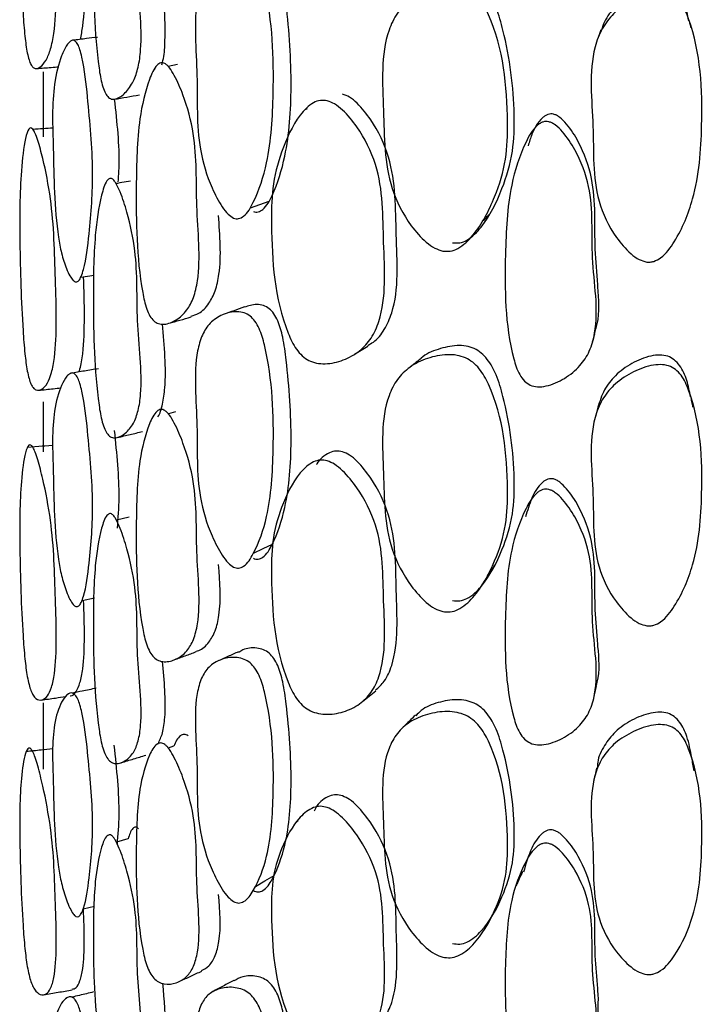
# Model space of a CAD drawing. Units: millimetres. Extents: x 18 to 1436, y 72 to 1488.
# Drawn here: x 253 to 258, y 674 to 680 of the extents above; entities that cross this region are included whole.
import ezdxf

# ---------------------------------------------------------------- set-up
doc = ezdxf.new("R2010")
doc.units = ezdxf.units.MM

msp = doc.modelspace()

# ---------------------------------------------------------------- linework, layer by layer
at = {"color": 7, "linetype": 'Continuous', "lineweight": 25}
for p, q in [((254.1377, 679.7472), (254.0763, 679.7347)), ((254.0763, 679.7347), (254.0763, 679.7347)), ((253.2505, 679.6999), (253.2505, 679.27)), ((253.9884, 679.7167), (253.9823, 679.7155)), ((254.9939, 679.4557), (254.9787, 679.4495)), ((253.1542, 679.3166), (253.1524, 679.3165)), ((253.8263, 678.978), (253.7564, 678.9658)), ((253.4984, 678.3433), (253.5869, 678.3578)), ((253.2505, 677.5198), (253.2505, 677.1919)), ((254.1241, 677.4543), (254.0772, 677.4411)), ((253.2212, 677.2253), (253.1449, 677.2187)), ((254.9463, 677.048), (254.9447, 677.0471)), ((253.8179, 676.76), (253.7335, 676.7405)), ((253.5068, 676.2098), (253.588, 676.2271)), ((253.4182, 675.5929), (253.4149, 675.5922)), ((253.2505, 675.5346), (253.2505, 675.0966)), ((254.1116, 675.2484), (254.0758, 675.2357)), ((253.956, 675.1932), (253.9545, 675.1926)), ((254.9347, 674.756), (254.9218, 674.7471)), ((253.8101, 674.6362), (253.7337, 674.6143)), ((253.6394, 674.5874), (253.6381, 674.587)), ((253.5145, 674.173), (253.5893, 674.1923)), ((253.4016, 673.5816), (253.3975, 673.5807))]:
    msp.add_line(p, q, dxfattribs=at)
at = {"color": 7, "linetype": 'Continuous', "lineweight": 25, "flags": 128}
for points in [[(253.7564, 678.9658), (253.7408, 678.9631), (253.7319, 678.9616)], [(254.6185, 678.8019), (254.6811, 678.8242), (254.7438, 678.8465)], [(253.3129, 677.2334), (253.2613, 677.2288), (253.2428, 677.2272), (253.2212, 677.2253)], [(254.6401, 676.523), (254.7022, 676.5526), (254.7643, 676.5822)], [(254.6526, 674.3217), (254.7143, 674.3583), (254.776, 674.3949)]]:
    msp.add_lwpolyline(points, dxfattribs=at)
at = {"color": 7, "linetype": 'Continuous', "lineweight": 25}
for points, knots in [([(253.1818, 681.4847), (253.1869, 681.4784), (253.1978, 681.4647), (253.2205, 681.4073), (253.2581, 681.2794), (253.3199, 680.9728), (253.3295, 680.5119), (253.3449, 680.0937), (253.3072, 679.8702), (253.2775, 679.7859), (253.2408, 679.7341), (253.2086, 679.7168), (253.1848, 679.7256), (253.1692, 679.7446), (253.1559, 679.7777), (253.1412, 679.8382), (253.1272, 679.9428), (253.106, 680.228), (253.0963, 680.5634), (253.0943, 680.9306), (253.1053, 681.1803), (253.1242, 681.3723), (253.1497, 681.47), (253.1679, 681.492), (253.1773, 681.4871), (253.1818, 681.4847)], [0, 0, 0, 0, 0.013569, 0.029396, 0.062737, 0.125864, 0.247334, 0.372846, 0.403805, 0.43371, 0.467385, 0.500714, 0.516492, 0.53046, 0.543617, 0.55731, 0.584594, 0.619202, 0.752202, 0.809701, 0.871203, 0.941214, 0.974048, 0.987475, 1, 1, 1, 1]), ([(253.7103, 681.2749), (253.714, 681.2718), (253.722, 681.265), (253.739, 681.2398), (253.7691, 681.1761), (253.8172, 681.0332), (253.8782, 680.7402), (253.8588, 680.3359), (253.9111, 679.9598), (253.8808, 679.7294), (253.8464, 679.6301), (253.7942, 679.5583), (253.7431, 679.5199), (253.7058, 679.5167), (253.6877, 679.5248), (253.6722, 679.5381), (253.6546, 679.567), (253.6329, 679.6311), (253.5869, 679.9228), (253.5801, 680.3463), (253.5827, 680.8327), (253.6218, 681.1068), (253.6567, 681.2387), (253.6802, 681.271), (253.69, 681.2783), (253.7002, 681.2802), (253.7069, 681.2766), (253.7103, 681.2749)], [0, 0, 0, 0, 0.005287, 0.0115, 0.027448, 0.063029, 0.127365, 0.246167, 0.371835, 0.403388, 0.432786, 0.466573, 0.499501, 0.513256, 0.519162, 0.524701, 0.535564, 0.548303, 0.576382, 0.752678, 0.868863, 0.946034, 0.979654, 0.985517, 0.990653, 0.995354, 1, 1, 1, 1]), ([(253.4967, 679.9136), (253.5019, 679.942), (253.5332, 680.1155), (253.528, 680.3569), (253.5166, 680.5482), (253.5162, 680.5555)], [0, 0, 0, 0, 0.158466, 0.967917, 1, 1, 1, 1]), ([(254.6388, 678.778), (254.644, 678.7763), (254.6545, 678.7728), (254.6767, 678.7745), (254.7212, 678.8011), (254.7878, 678.9245), (254.8692, 679.189), (254.8991, 679.6232), (254.872, 680.0165), (254.8385, 680.2889), (254.8096, 680.3948), (254.7756, 680.4572), (254.7428, 680.492), (254.7031, 680.5098), (254.6613, 680.5139), (254.6363, 680.5033), (254.6243, 680.4982)], [0, 0, 0, 0, 0.009719, 0.01965, 0.042145, 0.106711, 0.252709, 0.482702, 0.748369, 0.822584, 0.876418, 0.901848, 0.924283, 0.947721, 0.974967, 1, 1, 1, 1]), ([(254.5081, 678.7339), (254.4957, 678.7416), (254.4673, 678.7593), (254.417, 678.8278), (254.3444, 678.9661), (254.2556, 679.265), (254.2802, 679.6792), (254.2367, 680.0692), (254.2967, 680.2979), (254.3525, 680.3905), (254.432, 680.4519), (254.5114, 680.4798), (254.5755, 680.4766), (254.6172, 680.458), (254.6515, 680.423), (254.6875, 680.3599), (254.7658, 680.0693), (254.7792, 679.6319), (254.7507, 679.1447), (254.6643, 678.8791), (254.5942, 678.7559), (254.5478, 678.73), (254.5246, 678.7286), (254.5136, 678.7322), (254.5081, 678.7339)], [0, 0, 0, 0, 0.012177, 0.027943, 0.062692, 0.126505, 0.24617, 0.372629, 0.403809, 0.433139, 0.466818, 0.499774, 0.514251, 0.526685, 0.538452, 0.551628, 0.579224, 0.752299, 0.869572, 0.944354, 0.977742, 0.989566, 0.994833, 1, 1, 1, 1]), ([(254.0327, 679.7448), (254.0345, 679.7499), (254.0474, 679.7875), (254.0645, 679.9854), (254.0484, 680.1839), (254.0357, 680.3406)], [0, 0, 0, 0, 0.032344, 0.235685, 1, 1, 1, 1]), ([(255.8896, 678.5164), (255.8717, 678.5219), (255.8323, 678.534), (255.7588, 678.5897), (255.6495, 678.7133), (255.5017, 679.0057), (255.5051, 679.4493), (255.4747, 679.8576), (255.5839, 680.0898), (255.6719, 680.1816), (255.7858, 680.2435), (255.8949, 680.2712), (255.9813, 680.2696), (256.0392, 680.2544), (256.0895, 680.2241), (256.1459, 680.1673), (256.2892, 679.8932), (256.3215, 679.5206), (256.3146, 679.1142), (256.2339, 678.8593), (256.129, 678.6546), (256.0147, 678.5416), (255.9407, 678.5124), (255.9061, 678.5151), (255.8896, 678.5164)], [0, 0, 0, 0, 0.013135, 0.028875, 0.062518, 0.125717, 0.246602, 0.372396, 0.40338, 0.433327, 0.467086, 0.500059, 0.515354, 0.528875, 0.541709, 0.555437, 0.583027, 0.751068, 0.808285, 0.87063, 0.942361, 0.97527, 0.988175, 1, 1, 1, 1]), ([(255.9545, 678.5713), (255.9703, 678.5701), (256.0034, 678.5676), (256.0742, 678.5972), (256.1831, 678.7104), (256.2829, 678.9135), (256.3589, 679.1661), (256.3676, 679.5207), (256.3267, 679.8403), (256.2505, 680.1106), (256.1988, 680.21), (256.1452, 680.2665), (256.0972, 680.2965), (256.0419, 680.3116), (255.9598, 680.3124), (255.8748, 680.2937), (255.8214, 680.2594), (255.8032, 680.2477)], [0, 0, 0, 0, 0.020879, 0.043814, 0.103082, 0.233824, 0.348143, 0.45335, 0.697506, 0.762853, 0.813047, 0.837743, 0.860607, 0.884512, 0.911514, 0.969923, 1, 1, 1, 1]), ([(257.5142, 680.0367), (257.5104, 680.0563), (257.4994, 680.1123), (257.4682, 680.1824), (257.4209, 680.2369), (257.3756, 680.2633), (257.3215, 680.2715), (257.2388, 680.26), (257.1346, 680.2149), (257.0295, 680.135), (256.9624, 680.0499), (256.9434, 679.993), (256.937, 679.974)], [0, 0, 0, 0, 0.072051, 0.206819, 0.270757, 0.328175, 0.388708, 0.459712, 0.618918, 0.78289, 0.927778, 1, 1, 1, 1]), ([(257.2375, 678.4439), (257.2203, 678.4484), (257.1813, 678.4587), (257.1105, 678.514), (257.0065, 678.635), (256.8717, 678.9167), (256.8984, 679.3484), (256.8452, 679.7396), (256.9366, 679.985), (257.0177, 680.091), (257.1294, 680.1706), (257.2382, 680.2161), (257.3248, 680.2275), (257.3814, 680.2193), (257.4288, 680.1929), (257.4791, 680.1383), (257.5922, 679.8621), (257.6134, 679.4175), (257.5753, 678.914), (257.4555, 678.6242), (257.3566, 678.4856), (257.2928, 678.4496), (257.2606, 678.4426), (257.2451, 678.4435), (257.2375, 678.4439)], [0, 0, 0, 0, 0.012377, 0.028111, 0.062594, 0.12644, 0.246521, 0.372718, 0.403954, 0.433528, 0.467377, 0.500556, 0.51543, 0.528107, 0.540019, 0.553128, 0.580443, 0.752218, 0.869804, 0.943855, 0.977085, 0.989183, 0.99464, 1, 1, 1, 1]), ([(257.5307, 679.9894), (257.5284, 679.9975), (257.5238, 680.0137), (257.5192, 680.0299), (257.5169, 680.038)], [0, 0, 0, 0, 0.5, 1, 1, 1, 1]), ([(253.6083, 679.927), (253.5844, 679.9241), (253.5301, 679.9176), (253.4758, 679.9111), (253.4454, 679.9074)], [0, 0, 0, 0, 0.439417, 1, 1, 1, 1]), ([(256.9337, 679.9766), (256.9307, 679.9681), (256.9247, 679.951), (256.9187, 679.9339), (256.9157, 679.9254)], [0, 0, 0, 0, 0.4999984, 1, 1, 1, 1]), ([(253.4479, 678.3227), (253.4406, 678.332), (253.4244, 678.3527), (253.3973, 678.4135), (253.3698, 678.4983), (253.3214, 678.7685), (253.3223, 679.0737), (253.3087, 679.4155), (253.3218, 679.6337), (253.3591, 679.7834), (253.3987, 679.8671), (253.4247, 679.8988), (253.4409, 679.9081), (253.4534, 679.9074), (253.4622, 679.9026), (253.4707, 679.8936), (253.4815, 679.8759), (253.4939, 679.8433), (253.523, 679.7296), (253.5511, 679.4558), (253.589, 679.0538), (253.5614, 678.6772), (253.5323, 678.4448), (253.5029, 678.3498), (253.4863, 678.3198), (253.4702, 678.3111), (253.4573, 678.3145), (253.4511, 678.32), (253.4479, 678.3227)], [0, 0, 0, 0, 0.014063, 0.031478, 0.062492, 0.090767, 0.248993, 0.308389, 0.368255, 0.436838, 0.471916, 0.48758, 0.500332, 0.506015, 0.511322, 0.516505, 0.521837, 0.53305, 0.54695, 0.617457, 0.748856, 0.868208, 0.943573, 0.961584, 0.976104, 0.988274, 0.994068, 1, 1, 1, 1]), ([(253.207, 679.721), (253.2388, 679.7235), (253.2878, 679.7272), (253.3368, 679.731), (253.3539, 679.7323)], [0, 0, 0, 0, 0.650556, 1, 1, 1, 1]), ([(254.0545, 679.7536), (254.0593, 679.7503), (254.0696, 679.7433), (254.0913, 679.7183), (254.1297, 679.6553), (254.1908, 679.5118), (254.2711, 679.2162), (254.2514, 678.8093), (254.2971, 678.4302), (254.247, 678.2092), (254.1992, 678.1185), (254.131, 678.0579), (254.0653, 678.0307), (254.0134, 678.0338), (253.98, 678.0521), (253.9528, 678.0875), (253.9249, 678.1513), (253.8659, 678.4428), (253.8621, 678.8638), (253.8707, 679.3458), (253.932, 679.6074), (253.985, 679.7322), (254.0223, 679.7587), (254.0411, 679.7596), (254.0501, 679.7556), (254.0545, 679.7536)], [0, 0, 0, 0, 0.005545, 0.011892, 0.027708, 0.062808, 0.127079, 0.246365, 0.372324, 0.403784, 0.433313, 0.467188, 0.500471, 0.514982, 0.527011, 0.538269, 0.550969, 0.578318, 0.752653, 0.869194, 0.944815, 0.978381, 0.989919, 0.995001, 1, 1, 1, 1]), ([(253.7198, 679.5185), (253.7474, 679.5233), (253.8026, 679.5329), (253.8579, 679.5425), (253.8855, 679.5473)], [0, 0, 0, 0, 0.500005, 1, 1, 1, 1]), ([(255.3935, 677.893), (255.4063, 677.9), (255.4506, 677.924), (255.508, 677.9973), (255.6058, 678.22), (255.5739, 678.6205), (255.5825, 679.0579), (255.4436, 679.3515), (255.3434, 679.4764), (255.2775, 679.5331), (255.2429, 679.5461), (255.2271, 679.552)], [0, 0, 0, 0, 0.027048, 0.093458, 0.163147, 0.447313, 0.720974, 0.862534, 0.936859, 0.97134, 1, 1, 1, 1]), ([(253.7462, 678.9729), (253.7484, 679.0063), (253.7594, 679.1778), (253.7388, 679.3667), (253.7221, 679.5189)], [0, 0, 0, 0, 0.1944005, 1, 1, 1, 1]), ([(255.1258, 679.5081), (255.1423, 679.5021), (255.1785, 679.4889), (255.2476, 679.4316), (255.3524, 679.3059), (255.4986, 679.0103), (255.4905, 678.5672), (255.5223, 678.1647), (255.4212, 677.9387), (255.3396, 677.8501), (255.2344, 677.7923), (255.135, 677.7692), (255.057, 677.7742), (255.0048, 677.7914), (254.9593, 677.8233), (254.9085, 677.8824), (254.7791, 678.1649), (254.7561, 678.5356), (254.7579, 678.9385), (254.8228, 679.1849), (254.9117, 679.3811), (255.0124, 679.4877), (255.0789, 679.5138), (255.1106, 679.51), (255.1258, 679.5081)], [0, 0, 0, 0, 0.013186, 0.028928, 0.062536, 0.125801, 0.246978, 0.372765, 0.403822, 0.433711, 0.467527, 0.500764, 0.516262, 0.529811, 0.54257, 0.556081, 0.58335, 0.751638, 0.80877, 0.870717, 0.942109, 0.975035, 0.988042, 1, 1, 1, 1]), ([(256.6212, 679.4199), (256.6151, 679.4208), (256.6026, 679.4228), (256.5836, 679.4187), (256.5651, 679.4096), (256.5203, 679.373), (256.4801, 679.3036), (256.4612, 679.2368), (256.454, 679.2114)], [0, 0, 0, 0, 0.061882, 0.124921, 0.193986, 0.272832, 0.723223, 1, 1, 1, 1]), ([(256.8909, 677.9694), (256.8978, 677.9911), (256.9294, 678.0902), (256.9204, 678.2026), (256.9081, 678.3673), (256.8841, 678.6048), (256.9101, 678.9275), (256.8089, 679.2047), (256.7263, 679.336), (256.673, 679.3919), (256.6426, 679.4128), (256.628, 679.4176), (256.6212, 679.4199)], [0, 0, 0, 0, 0.045168, 0.206775, 0.21617, 0.370981, 0.676822, 0.841328, 0.931124, 0.971021, 0.986636, 1, 1, 1, 1]), ([(256.5896, 679.3696), (256.5966, 679.3673), (256.6119, 679.3625), (256.6438, 679.3415), (256.6997, 679.2852), (256.7862, 679.1532), (256.8931, 678.8734), (256.8552, 678.4609), (256.9298, 678.0935), (256.8639, 677.8559), (256.7966, 677.751), (256.6967, 677.6718), (256.5976, 677.627), (256.518, 677.6172), (256.4668, 677.6283), (256.4258, 677.6582), (256.3842, 677.7164), (256.2994, 677.9944), (256.2973, 678.4166), (256.3182, 678.9038), (256.4092, 679.186), (256.4838, 679.323), (256.5308, 679.3594), (256.5501, 679.3685), (256.5701, 679.3726), (256.5831, 679.3706), (256.5896, 679.3696)], [0, 0, 0, 0, 0.005387, 0.011639, 0.02748, 0.062823, 0.12706, 0.245938, 0.37244, 0.403864, 0.433063, 0.466639, 0.499666, 0.51383, 0.525699, 0.53693, 0.549807, 0.57755, 0.752357, 0.868981, 0.94557, 0.979187, 0.985148, 0.99041, 0.995244, 1, 1, 1, 1]), ([(253.1818, 679.3199), (253.1869, 679.3117), (253.1978, 679.294), (253.2205, 679.2298), (253.2581, 679.0924), (253.3199, 678.7757), (253.3295, 678.3255), (253.3449, 677.9158), (253.3072, 677.71), (253.2775, 677.6372), (253.2408, 677.5988), (253.2086, 677.5936), (253.1848, 677.6115), (253.1692, 677.6364), (253.1559, 677.6743), (253.1412, 677.7397), (253.1272, 677.8481), (253.106, 678.1358), (253.0963, 678.4679), (253.0943, 678.8258), (253.1053, 679.0609), (253.1242, 679.2366), (253.1497, 679.3193), (253.1679, 679.3327), (253.1773, 679.324), (253.1818, 679.3199)], [0, 0, 0, 0, 0.013569, 0.029396, 0.062737, 0.125864, 0.247334, 0.372846, 0.403805, 0.43371, 0.467385, 0.500714, 0.516492, 0.53046, 0.543617, 0.55731, 0.584594, 0.619202, 0.752202, 0.809701, 0.871203, 0.941214, 0.974048, 0.987475, 1, 1, 1, 1]), ([(253.314, 679.3275), (253.2927, 679.326), (253.2489, 679.3231), (253.2051, 679.3201), (253.1826, 679.3186)], [0, 0, 0, 0, 0.4859293, 1, 1, 1, 1]), ([(253.7103, 678.9897), (253.714, 678.986), (253.722, 678.9782), (253.739, 678.9509), (253.7691, 678.8841), (253.8172, 678.7376), (253.8782, 678.4436), (253.8588, 678.0534), (253.9111, 677.6814), (253.8808, 677.4626), (253.8464, 677.3713), (253.7942, 677.3097), (253.7431, 677.2805), (253.7058, 677.2835), (253.6877, 677.2943), (253.6722, 677.3099), (253.6546, 677.3409), (253.6329, 677.4066), (253.5869, 677.697), (253.5801, 678.1088), (253.5827, 678.5809), (253.6218, 678.8408), (253.6567, 678.9633), (253.6802, 678.9908), (253.69, 678.9963), (253.7002, 678.9964), (253.7069, 678.9919), (253.7103, 678.9897)], [0, 0, 0, 0, 0.005287, 0.0115, 0.027448, 0.063029, 0.127365, 0.246167, 0.371835, 0.403388, 0.432786, 0.466573, 0.499501, 0.513256, 0.519162, 0.524701, 0.535564, 0.548303, 0.576382, 0.752678, 0.868863, 0.946034, 0.979654, 0.985517, 0.990653, 0.995354, 1, 1, 1, 1]), ([(256.1522, 678.7128), (256.1606, 678.7213), (256.1774, 678.7383), (256.1943, 678.7553), (256.2027, 678.7638)], [0, 0, 0, 0, 0.500001, 1, 1, 1, 1]), ([(254.2268, 678.0857), (254.2441, 678.0912), (254.2882, 678.1051), (254.3446, 678.1639), (254.3903, 678.2535), (254.4312, 678.4427), (254.4181, 678.6181), (254.4081, 678.7515)], [0, 0, 0, 0, 0.0999034, 0.2543653, 0.3905483, 0.5368089, 1, 1, 1, 1]), ([(253.4854, 677.7181), (253.488, 677.7247), (253.5001, 677.7547), (253.5289, 677.9463), (253.5225, 678.1685), (253.5174, 678.3464)], [0, 0, 0, 0, 0.053278, 0.24177, 1, 1, 1, 1]), ([(254.5081, 676.4299), (254.4957, 676.4385), (254.4673, 676.4581), (254.417, 676.529), (254.3444, 676.6695), (254.2556, 676.9674), (254.2802, 677.3654), (254.2367, 677.748), (254.2967, 677.9638), (254.3525, 678.0481), (254.432, 678.1), (254.5114, 678.1199), (254.5755, 678.1112), (254.6172, 678.0896), (254.6515, 678.0527), (254.6875, 677.9886), (254.7658, 677.7), (254.7792, 677.2749), (254.7507, 676.8058), (254.6643, 676.5563), (254.5942, 676.4434), (254.5478, 676.4226), (254.5246, 676.4233), (254.5136, 676.4277), (254.5081, 676.4299)], [0, 0, 0, 0, 0.012177, 0.027943, 0.062692, 0.126505, 0.24617, 0.372629, 0.403809, 0.433139, 0.466818, 0.499774, 0.514251, 0.526685, 0.538452, 0.551628, 0.579224, 0.752299, 0.869572, 0.944354, 0.977742, 0.989566, 0.994833, 1, 1, 1, 1]), ([(254.5791, 678.1469), (254.5564, 678.1388), (254.5109, 678.1227), (254.4654, 678.1065), (254.4426, 678.0985)], [0, 0, 0, 0, 0.499997, 1, 1, 1, 1]), ([(254.6388, 676.4884), (254.644, 676.4863), (254.6545, 676.482), (254.6767, 676.4816), (254.7212, 676.5034), (254.7878, 676.6167), (254.8692, 676.8656), (254.8991, 677.2832), (254.872, 677.6666), (254.8385, 677.9337), (254.8096, 678.0388), (254.7756, 678.1023), (254.7428, 678.1388), (254.703, 678.1598), (254.6448, 678.1681), (254.6053, 678.1541), (254.5787, 678.1447)], [0, 0, 0, 0, 0.009427, 0.019059, 0.040879, 0.103506, 0.245119, 0.468205, 0.725893, 0.797879, 0.850095, 0.874762, 0.896523, 0.919257, 0.945684, 1, 1, 1, 1]), ([(254.0796, 678.0393), (254.1042, 678.0463), (254.1533, 678.0601), (254.2026, 678.074), (254.2272, 678.0809)], [0, 0, 0, 0, 0.5000054, 1, 1, 1, 1]), ([(254.0075, 677.4214), (254.0076, 677.4215), (254.0226, 677.4413), (254.0403, 677.5073), (254.0684, 677.7021), (254.0508, 677.8893), (254.0371, 678.0346)], [0, 0, 0, 0, 0.001074, 0.172099, 0.356906, 1, 1, 1, 1]), ([(256.8774, 677.909), (256.8802, 677.9188), (256.8858, 677.9382), (256.8914, 677.9577), (256.8942, 677.9674)], [0, 0, 0, 0, 0.500001, 1, 1, 1, 1]), ([(255.3062, 677.8345), (255.3209, 677.8435), (255.3502, 677.8614), (255.3796, 677.8793), (255.3942, 677.8883)], [0, 0, 0, 0, 0.500004, 1, 1, 1, 1]), ([(255.9545, 676.2093), (255.9703, 676.2076), (256.0034, 676.2039), (256.0742, 676.23), (256.1831, 676.3358), (256.2829, 676.5292), (256.3589, 676.7714), (256.3676, 677.1143), (256.3267, 677.4251), (256.2505, 677.6895), (256.1988, 677.7875), (256.1452, 677.844), (256.0972, 677.8747), (256.042, 677.891), (255.9592, 677.8953), (255.8571, 677.8696), (255.7749, 677.8371), (255.745, 677.806), (255.744, 677.8049)], [0, 0, 0, 0, 0.020223, 0.042438, 0.099843, 0.226477, 0.337203, 0.439104, 0.675588, 0.738882, 0.787499, 0.811419, 0.833565, 0.856718, 0.882872, 0.939445, 0.997841, 1, 1, 1, 1]), ([(255.8896, 676.1363), (255.8717, 676.1423), (255.8323, 676.1554), (255.7588, 676.2119), (255.6495, 676.3357), (255.5017, 676.6247), (255.5051, 677.0537), (255.4747, 677.4509), (255.5839, 677.6712), (255.6719, 677.7565), (255.7858, 677.812), (255.8949, 677.8349), (255.9813, 677.8305), (256.0392, 677.8139), (256.0895, 677.7829), (256.1459, 677.726), (256.2892, 677.4557), (256.3215, 677.0938), (256.3146, 676.7008), (256.2339, 676.4563), (256.129, 676.2617), (256.0147, 676.1563), (255.9407, 676.1306), (255.9061, 676.1345), (255.8896, 676.1363)], [0, 0, 0, 0, 0.013135, 0.028875, 0.062518, 0.125717, 0.246602, 0.372396, 0.40338, 0.433327, 0.467086, 0.500059, 0.515354, 0.528875, 0.541709, 0.555437, 0.583027, 0.751068, 0.808285, 0.87063, 0.942361, 0.97527, 0.988175, 1, 1, 1, 1]), ([(255.7438, 677.8056), (255.7308, 677.7954), (255.7049, 677.7749), (255.6789, 677.7544), (255.6659, 677.7442)], [0, 0, 0, 0, 0.5, 1, 1, 1, 1]), ([(257.5259, 677.5546), (257.519, 677.5906), (257.5054, 677.6622), (257.4684, 677.7466), (257.4209, 677.7993), (257.3756, 677.8248), (257.3215, 677.8327), (257.2388, 677.8214), (257.1348, 677.7776), (257.0288, 677.7009), (256.9508, 677.6), (256.9261, 677.5238), (256.9135, 677.4847)], [0, 0, 0, 0, 0.11946, 0.237148, 0.292984, 0.343125, 0.395987, 0.457993, 0.597022, 0.740213, 0.86674, 1, 1, 1, 1]), ([(253.6147, 677.7394), (253.5841, 677.7343), (253.5229, 677.7242), (253.4617, 677.7142), (253.4311, 677.7091)], [0, 0, 0, 0, 0.499996, 1, 1, 1, 1]), ([(257.2375, 676.0423), (257.2203, 676.0467), (257.1813, 676.0566), (257.1105, 676.1102), (257.0065, 676.2273), (256.8717, 676.5003), (256.8984, 676.9176), (256.8452, 677.2973), (256.9366, 677.5347), (257.0177, 677.6371), (257.1294, 677.714), (257.2382, 677.7579), (257.3248, 677.7692), (257.3814, 677.7613), (257.4288, 677.7358), (257.4791, 677.683), (257.5922, 677.4153), (257.6134, 676.9845), (257.5753, 676.4972), (257.4555, 676.2167), (257.3566, 676.0826), (257.2928, 676.0478), (257.2606, 676.0411), (257.2451, 676.0419), (257.2375, 676.0423)], [0, 0, 0, 0, 0.012377, 0.028111, 0.062594, 0.12644, 0.246521, 0.372718, 0.403954, 0.433528, 0.467377, 0.500556, 0.51543, 0.528107, 0.540019, 0.553128, 0.580443, 0.752218, 0.869804, 0.943855, 0.977085, 0.989183, 0.99464, 1, 1, 1, 1]), ([(253.4479, 676.1831), (253.4406, 676.1937), (253.4244, 676.2173), (253.3973, 676.2822), (253.3698, 676.3706), (253.3214, 676.643), (253.3223, 676.9367), (253.3087, 677.2703), (253.3218, 677.4772), (253.3591, 677.6118), (253.3987, 677.683), (253.4247, 677.7076), (253.4409, 677.7129), (253.4534, 677.7094), (253.4622, 677.7028), (253.4707, 677.6923), (253.4815, 677.6728), (253.4939, 677.6387), (253.523, 677.5226), (253.5511, 677.2523), (253.589, 676.857), (253.5614, 676.4997), (253.5323, 676.2821), (253.5029, 676.197), (253.4863, 676.1718), (253.4702, 676.1669), (253.4573, 676.1731), (253.4511, 676.1798), (253.4479, 676.1831)], [0, 0, 0, 0, 0.014063, 0.031478, 0.062492, 0.090767, 0.248993, 0.308389, 0.368255, 0.436838, 0.471916, 0.48758, 0.500332, 0.506015, 0.511322, 0.516505, 0.521837, 0.53305, 0.54695, 0.617457, 0.748856, 0.868208, 0.943573, 0.961584, 0.976104, 0.988274, 0.994068, 1, 1, 1, 1]), ([(253.2213, 677.5973), (253.253, 677.6007), (253.3016, 677.606), (253.3502, 677.6112), (253.3671, 677.613)], [0, 0, 0, 0, 0.652229, 1, 1, 1, 1]), ([(257.5422, 677.4865), (257.5398, 677.4981), (257.535, 677.5213), (257.5302, 677.5445), (257.5278, 677.5561)], [0, 0, 0, 0, 0.500001, 1, 1, 1, 1]), ([(254.0545, 677.4632), (254.0593, 677.4594), (254.0696, 677.4514), (254.0913, 677.4245), (254.1297, 677.3589), (254.1908, 677.2131), (254.2711, 676.9185), (254.2514, 676.5279), (254.2971, 676.158), (254.247, 675.9508), (254.1992, 675.8689), (254.131, 675.8186), (254.0653, 675.8006), (254.0134, 675.8102), (253.98, 675.8321), (253.9528, 675.8697), (253.9249, 675.9348), (253.8659, 676.2231), (253.8621, 676.6289), (253.8707, 677.0929), (253.932, 677.3373), (253.985, 677.4512), (254.0223, 677.4721), (254.0411, 677.4706), (254.0501, 677.4656), (254.0545, 677.4632)], [0, 0, 0, 0, 0.005545, 0.011892, 0.027708, 0.062808, 0.127079, 0.246365, 0.372324, 0.403784, 0.433313, 0.467188, 0.500471, 0.514982, 0.527011, 0.538269, 0.550969, 0.578318, 0.752653, 0.869194, 0.944815, 0.978381, 0.989919, 0.995001, 1, 1, 1, 1]), ([(256.9137, 677.4862), (256.9105, 677.474), (256.9042, 677.4495), (256.898, 677.4256), (256.8949, 677.4137)], [0, 0, 0, 0, 0.500066, 1, 1, 1, 1]), ([(253.7404, 676.6862), (253.7455, 676.7527), (253.7609, 676.9516), (253.7374, 677.1795), (253.7216, 677.3312)], [0, 0, 0, 0, 0.334313, 1, 1, 1, 1]), ([(253.7419, 677.2856), (253.7692, 677.2921), (253.8239, 677.3052), (253.8787, 677.3183), (253.9061, 677.3248)], [0, 0, 0, 0, 0.500005, 1, 1, 1, 1]), ([(253.1818, 677.2212), (253.1869, 677.2113), (253.1978, 677.1898), (253.2205, 677.1193), (253.2581, 676.9739), (253.3199, 676.6503), (253.3295, 676.2155), (253.3449, 675.8185), (253.3072, 675.6325), (253.2775, 675.5719), (253.2408, 675.5474), (253.2086, 675.5542), (253.1848, 675.581), (253.1692, 675.6115), (253.1559, 675.6539), (253.1412, 675.7235), (253.1272, 675.8346), (253.106, 676.122), (253.0963, 676.4474), (253.0943, 676.7921), (253.1053, 677.0103), (253.1242, 677.1678), (253.1497, 677.2348), (253.1679, 677.2394), (253.1773, 677.2271), (253.1818, 677.2212)], [0, 0, 0, 0, 0.013569, 0.029396, 0.062737, 0.125864, 0.247334, 0.372846, 0.403805, 0.43371, 0.467385, 0.500714, 0.516492, 0.53046, 0.543617, 0.55731, 0.584594, 0.619202, 0.752202, 0.809701, 0.871203, 0.941214, 0.974048, 0.987475, 1, 1, 1, 1]), ([(255.2271, 677.1919), (255.2126, 677.1945), (255.1821, 677.2), (255.1195, 677.1774), (255.0749, 677.1441), (255.0567, 677.1085), (255.0561, 677.1074)], [0, 0, 0, 0, 0.200308, 0.419626, 0.982294, 1, 1, 1, 1]), ([(255.1258, 677.1314), (255.1423, 677.1246), (255.1785, 677.1096), (255.2476, 677.0502), (255.3524, 676.9226), (255.4986, 676.6293), (255.4905, 676.2021), (255.5223, 675.8128), (255.4212, 675.6006), (255.3396, 675.5198), (255.2344, 675.4702), (255.135, 675.4541), (255.057, 675.4639), (255.0048, 675.4839), (254.9593, 675.5177), (254.9085, 675.578), (254.7791, 675.8589), (254.7561, 676.2176), (254.7579, 676.6062), (254.8228, 676.8392), (254.9117, 677.0225), (255.0124, 677.1189), (255.0789, 677.1399), (255.1106, 677.1342), (255.1258, 677.1314)], [0, 0, 0, 0, 0.0131858, 0.028928, 0.0625358, 0.1258007, 0.2469778, 0.3727647, 0.4038217, 0.4337108, 0.4675272, 0.5007645, 0.5162621, 0.5298109, 0.5425697, 0.5560806, 0.58335, 0.7516384, 0.8087698, 0.8707169, 0.9421093, 0.9750351, 0.9880418, 1, 1, 1, 1]), ([(255.4451, 675.6165), (255.4656, 675.6356), (255.5131, 675.6798), (255.603, 675.8893), (255.5749, 676.2711), (255.5824, 676.6946), (255.4436, 676.9854), (255.3434, 677.1118), (255.2775, 677.1706), (255.2429, 677.1853), (255.2271, 677.1919)], [0, 0, 0, 0, 0.055644, 0.12824, 0.424259, 0.709335, 0.8568, 0.934226, 0.970144, 1, 1, 1, 1]), ([(256.6212, 677.0116), (256.6151, 677.0126), (256.6026, 677.0147), (256.5836, 677.0111), (256.5651, 677.0026), (256.5202, 676.9681), (256.4719, 676.8851), (256.4487, 676.8034), (256.4368, 676.7615)], [0, 0, 0, 0, 0.05171, 0.104387, 0.162099, 0.227985, 0.604342, 1, 1, 1, 1]), ([(256.902, 675.6455), (256.9047, 675.654), (256.9309, 675.737), (256.9204, 675.8325), (256.9082, 675.9912), (256.8841, 676.2204), (256.9101, 676.5316), (256.8089, 676.8007), (256.7263, 676.9288), (256.673, 676.9837), (256.6426, 677.0044), (256.628, 677.0093), (256.6212, 677.0116)], [0, 0, 0, 0, 0.018951, 0.184996, 0.194649, 0.35371, 0.667949, 0.836971, 0.929233, 0.970225, 0.986269, 1, 1, 1, 1]), ([(256.5896, 676.9423), (256.5966, 676.94), (256.6119, 676.935), (256.6438, 676.9142), (256.6997, 676.8589), (256.7862, 676.73), (256.8931, 676.4584), (256.8552, 676.0605), (256.9298, 675.706), (256.8639, 675.4781), (256.7966, 675.378), (256.6967, 675.3032), (256.5976, 675.2618), (256.518, 675.2538), (256.4668, 675.2655), (256.4258, 675.2951), (256.3842, 675.3518), (256.2994, 675.6209), (256.2973, 676.0275), (256.3182, 676.4972), (256.4092, 676.768), (256.4838, 676.8991), (256.5308, 676.9334), (256.5501, 676.9419), (256.5701, 676.9455), (256.5831, 676.9434), (256.5896, 676.9423)], [0, 0, 0, 0, 0.005387, 0.011639, 0.02748, 0.062823, 0.12706, 0.245938, 0.37244, 0.403864, 0.433063, 0.466639, 0.499666, 0.51383, 0.525699, 0.53693, 0.549807, 0.57755, 0.752357, 0.868981, 0.94557, 0.979187, 0.985148, 0.99041, 0.995244, 1, 1, 1, 1]), ([(253.7103, 676.774), (253.714, 676.7699), (253.722, 676.761), (253.739, 676.7319), (253.7691, 676.6627), (253.8172, 676.5141), (253.8782, 676.2222), (253.8588, 675.8501), (253.9111, 675.486), (253.8808, 675.281), (253.8464, 675.1987), (253.7942, 675.1478), (253.7431, 675.1281), (253.7058, 675.1373), (253.6877, 675.1508), (253.6722, 675.1684), (253.6546, 675.2011), (253.6329, 675.2679), (253.5869, 675.5541), (253.5801, 675.9499), (253.5827, 676.403), (253.6218, 676.6458), (253.6567, 676.7576), (253.6802, 676.7802), (253.69, 676.7837), (253.7002, 676.7822), (253.7069, 676.7767), (253.7103, 676.774)], [0, 0, 0, 0, 0.005287, 0.0115, 0.027448, 0.063029, 0.127365, 0.246167, 0.371835, 0.403388, 0.432786, 0.466573, 0.499501, 0.513256, 0.519162, 0.524701, 0.535564, 0.548303, 0.576382, 0.752678, 0.868863, 0.946034, 0.979654, 0.985517, 0.990653, 0.995354, 1, 1, 1, 1]), ([(254.2621, 675.8753), (254.2673, 675.8765), (254.2989, 675.8835), (254.3444, 675.9281), (254.3903, 676.0081), (254.429, 676.1745), (254.4172, 676.3315), (254.4084, 676.4477)], [0, 0, 0, 0, 0.034582, 0.20942, 0.3635678, 0.5291226, 1, 1, 1, 1]), ([(256.1857, 676.3752), (256.1937, 676.3864), (256.2097, 676.4088), (256.2258, 676.4311), (256.2338, 676.4423)], [0, 0, 0, 0, 0.500003, 1, 1, 1, 1]), ([(253.4272, 675.5812), (253.4286, 675.5808), (253.4425, 675.5773), (253.4668, 675.6039), (253.4951, 675.6635), (253.5292, 675.8424), (253.5224, 676.0488), (253.517, 676.212)], [0, 0, 0, 0, 0.017662, 0.171702, 0.310111, 0.454886, 1, 1, 1, 1]), ([(254.6388, 674.2941), (254.644, 674.2916), (254.6545, 674.2865), (254.6767, 674.2841), (254.7212, 674.3007), (254.7878, 674.4029), (254.8692, 674.6335), (254.8991, 675.0302), (254.872, 675.3997), (254.8385, 675.6589), (254.8096, 675.7622), (254.7756, 675.8261), (254.7429, 675.8638), (254.7029, 675.8877), (254.642, 675.9002), (254.584, 675.8949), (254.5503, 675.8726), (254.5412, 675.8666)], [0, 0, 0, 0, 0.009165, 0.018529, 0.039742, 0.100627, 0.238303, 0.455185, 0.705707, 0.775691, 0.826456, 0.850437, 0.871592, 0.893694, 0.919387, 0.978185, 1, 1, 1, 1]), ([(254.1162, 675.8178), (254.1404, 675.8267), (254.1888, 675.8447), (254.2374, 675.8627), (254.2616, 675.8717)], [0, 0, 0, 0, 0.500007, 1, 1, 1, 1]), ([(254.5081, 674.2218), (254.4957, 674.2311), (254.4673, 674.2525), (254.417, 674.325), (254.3444, 674.4663), (254.2556, 674.76), (254.2802, 675.1378), (254.2367, 675.5091), (254.2967, 675.7098), (254.3525, 675.7849), (254.432, 675.8269), (254.5114, 675.8385), (254.5755, 675.8244), (254.6172, 675.8001), (254.6515, 675.7617), (254.6875, 675.697), (254.7658, 675.4134), (254.7792, 675.005), (254.7507, 674.5588), (254.6643, 674.328), (254.5942, 674.2267), (254.5478, 674.211), (254.5246, 674.2139), (254.5136, 674.2192), (254.5081, 674.2218)], [0, 0, 0, 0, 0.012177, 0.027943, 0.062692, 0.126505, 0.24617, 0.372629, 0.403809, 0.433139, 0.466818, 0.499774, 0.514251, 0.526685, 0.538452, 0.551628, 0.579224, 0.752299, 0.869572, 0.944354, 0.977742, 0.989566, 0.994833, 1, 1, 1, 1]), ([(254.5394, 675.8707), (254.5164, 675.8604), (254.4704, 675.8397), (254.4244, 675.8191), (254.4013, 675.8088)], [0, 0, 0, 0, 0.499998, 1, 1, 1, 1]), ([(254.0089, 675.2627), (254.0196, 675.2856), (254.0423, 675.3344), (254.0654, 675.5123), (254.0501, 675.68), (254.0385, 675.8076)], [0, 0, 0, 0, 0.175705, 0.372902, 1, 1, 1, 1]), ([(256.8877, 675.5672), (256.8905, 675.5799), (256.896, 675.6054), (256.9015, 675.6309), (256.9042, 675.6436)], [0, 0, 0, 0, 0.500001, 1, 1, 1, 1]), ([(253.2373, 675.5524), (253.2688, 675.5569), (253.3227, 675.5645), (253.3767, 675.5721), (253.3991, 675.5752)], [0, 0, 0, 0, 0.5849501, 1, 1, 1, 1]), ([(253.4479, 674.1419), (253.4406, 674.1537), (253.4244, 674.1799), (253.3973, 674.2482), (253.3698, 674.3393), (253.3214, 674.6112), (253.3223, 674.8904), (253.3087, 675.2122), (253.3218, 675.4058), (253.3591, 675.5239), (253.3987, 675.5819), (253.4247, 675.5991), (253.4409, 675.6004), (253.4534, 675.5942), (253.4622, 675.5859), (253.4707, 675.5738), (253.4815, 675.5529), (253.4939, 675.5175), (253.523, 675.4002), (253.5511, 675.1362), (253.589, 674.7517), (253.5614, 674.4173), (253.5323, 674.2168), (253.5029, 674.1425), (253.4863, 674.1223), (253.4702, 674.1213), (253.4573, 674.1302), (253.4511, 674.138), (253.4479, 674.1419)], [0, 0, 0, 0, 0.014063, 0.031478, 0.062492, 0.090767, 0.248993, 0.308389, 0.368255, 0.436838, 0.471916, 0.48758, 0.500332, 0.506015, 0.511322, 0.516505, 0.521837, 0.53305, 0.54695, 0.617457, 0.748856, 0.868208, 0.943573, 0.961584, 0.976104, 0.988274, 0.994068, 1, 1, 1, 1]), ([(253.5996, 675.6302), (253.5688, 675.6238), (253.5167, 675.6131), (253.4645, 675.6024), (253.4431, 675.598)], [0, 0, 0, 0, 0.590196, 1, 1, 1, 1]), ([(255.3587, 675.5424), (255.3733, 675.5543), (255.4025, 675.5782), (255.4318, 675.6021), (255.4464, 675.614)], [0, 0, 0, 0, 0.500002, 1, 1, 1, 1]), ([(255.9545, 673.9453), (255.9703, 673.9431), (256.0034, 673.9384), (256.0742, 673.9607), (256.1831, 674.058), (256.2829, 674.2396), (256.3589, 674.4689), (256.3676, 674.7967), (256.3267, 675.0955), (256.2505, 675.3513), (256.1988, 675.4469), (256.1452, 675.5028), (256.0972, 675.5338), (256.0419, 675.5513), (255.9593, 675.5582), (255.8562, 675.5386), (255.7621, 675.5015), (255.7227, 675.461), (255.7112, 675.4492)], [0, 0, 0, 0, 0.019787, 0.041524, 0.097693, 0.2216, 0.329943, 0.42965, 0.661042, 0.722972, 0.770543, 0.793947, 0.815617, 0.838271, 0.863862, 0.919217, 0.976356, 1, 1, 1, 1]), ([(255.8896, 673.8551), (255.8717, 673.8614), (255.8323, 673.8754), (255.7588, 673.9323), (255.6495, 674.0548), (255.5017, 674.3376), (255.5051, 674.7474), (255.4747, 675.1295), (255.5839, 675.3357), (255.6719, 675.4136), (255.7858, 675.4622), (255.8949, 675.4801), (255.9813, 675.4728), (256.0392, 675.4549), (256.0895, 675.4236), (256.1459, 675.3673), (256.2892, 675.1036), (256.3215, 674.756), (256.3146, 674.3803), (256.2339, 674.1489), (256.129, 673.9663), (256.0147, 673.8695), (255.9407, 673.8478), (255.9061, 673.8527), (255.8896, 673.8551)], [0, 0, 0, 0, 0.013135, 0.028875, 0.062518, 0.125717, 0.246602, 0.372396, 0.40338, 0.433327, 0.467086, 0.500059, 0.515354, 0.528875, 0.541709, 0.555437, 0.583027, 0.751068, 0.808285, 0.87063, 0.942361, 0.97527, 0.988175, 1, 1, 1, 1]), ([(255.7086, 675.4529), (255.6953, 675.4397), (255.6687, 675.4132), (255.6421, 675.3868), (255.6287, 675.3735)], [0, 0, 0, 0, 0.499999, 1, 1, 1, 1]), ([(257.5344, 675.1737), (257.5255, 675.2202), (257.5099, 675.3007), (257.4685, 675.3931), (257.4209, 675.4435), (257.3757, 675.4678), (257.3215, 675.4752), (257.2387, 675.4644), (257.1351, 675.4223), (257.0277, 675.3494), (256.9542, 675.252), (256.911, 675.1683), (256.9117, 675.1155), (256.9118, 675.1025)], [0, 0, 0, 0, 0.147821, 0.256094, 0.307463, 0.353593, 0.402226, 0.459271, 0.587178, 0.718913, 0.835317, 0.959402, 1, 1, 1, 1]), ([(257.2375, 673.7405), (257.2203, 673.7447), (257.1813, 673.7542), (257.1105, 673.8054), (257.0065, 673.9176), (256.8717, 674.1791), (256.8984, 674.5777), (256.8452, 674.9419), (256.9366, 675.1689), (257.0177, 675.2666), (257.1294, 675.3399), (257.2382, 675.382), (257.3248, 675.3929), (257.3814, 675.3855), (257.4288, 675.3611), (257.4791, 675.3106), (257.5922, 675.0543), (257.6134, 674.6416), (257.5753, 674.1755), (257.4555, 673.9071), (257.3566, 673.779), (257.2928, 673.7458), (257.2606, 673.7393), (257.2451, 673.7401), (257.2375, 673.7405)], [0, 0, 0, 0, 0.012377, 0.028111, 0.062594, 0.12644, 0.246521, 0.372718, 0.403954, 0.433528, 0.467377, 0.500556, 0.51543, 0.528107, 0.540019, 0.553128, 0.580443, 0.752218, 0.869804, 0.943855, 0.977085, 0.989183, 0.99464, 1, 1, 1, 1]), ([(254.2068, 675.3154), (254.2025, 675.3182), (254.194, 675.3239), (254.1759, 675.3273), (254.1413, 675.312), (254.1245, 675.2748), (254.1121, 675.2474)], [0, 0, 0, 0, 0.0919879, 0.1856716, 0.400552, 1, 1, 1, 1]), ([(253.74, 674.5986), (253.7453, 674.6629), (253.7615, 674.8601), (253.7364, 675.0957), (253.7195, 675.2545)], [0, 0, 0, 0, 0.325748, 1, 1, 1, 1]), ([(254.0545, 675.258), (254.0593, 675.2538), (254.0696, 675.2448), (254.0913, 675.2163), (254.1297, 675.1489), (254.1908, 675.0022), (254.2711, 674.7117), (254.2514, 674.3413), (254.2971, 673.9843), (254.247, 673.7932), (254.1992, 673.721), (254.131, 673.6815), (254.0653, 673.6727), (254.0134, 673.6887), (253.98, 673.7141), (253.9528, 673.7535), (253.9249, 673.8192), (253.8659, 674.1013), (253.8621, 674.4879), (253.8707, 674.929), (253.932, 675.1538), (253.985, 675.2555), (254.0223, 675.2707), (254.0411, 675.2668), (254.0501, 675.2609), (254.0545, 675.258)], [0, 0, 0, 0, 0.005545, 0.011892, 0.027708, 0.062808, 0.127079, 0.246365, 0.372324, 0.403784, 0.433313, 0.467188, 0.500471, 0.514982, 0.527011, 0.538269, 0.550969, 0.578318, 0.752653, 0.869194, 0.944815, 0.978381, 0.989919, 0.995001, 1, 1, 1, 1]), ([(253.1818, 675.2102), (253.1869, 675.1987), (253.1978, 675.1736), (253.2205, 675.0976), (253.2581, 674.9456), (253.3199, 674.6185), (253.3295, 674.2035), (253.3449, 673.8232), (253.3072, 673.6589), (253.2775, 673.6113), (253.2408, 673.6008), (253.2086, 673.6197), (253.1848, 673.6551), (253.1692, 673.6909), (253.1559, 673.7373), (253.1412, 673.8105), (253.1272, 673.9231), (253.106, 674.2072), (253.0963, 674.5224), (253.0943, 674.8506), (253.1053, 675.0496), (253.1242, 675.1873), (253.1497, 675.2378), (253.1679, 675.2336), (253.1773, 675.2179), (253.1818, 675.2102)], [0, 0, 0, 0, 0.013569, 0.029396, 0.062737, 0.125864, 0.247334, 0.372846, 0.403805, 0.43371, 0.467385, 0.500714, 0.516492, 0.53046, 0.543617, 0.55731, 0.584594, 0.619202, 0.752202, 0.809701, 0.871203, 0.941214, 0.974048, 0.987475, 1, 1, 1, 1]), ([(253.3139, 675.2301), (253.288, 675.2274), (253.2293, 675.2212), (253.1707, 675.2151), (253.138, 675.2116)], [0, 0, 0, 0, 0.442331, 1, 1, 1, 1]), ([(253.766, 675.1389), (253.7931, 675.1472), (253.8473, 675.1637), (253.9016, 675.1802), (253.9287, 675.1885)], [0, 0, 0, 0, 0.500008, 1, 1, 1, 1]), ([(257.549, 675.0856), (257.5466, 675.1003), (257.5417, 675.1298), (257.5368, 675.1593), (257.5344, 675.174)], [0, 0, 0, 0, 0.499999, 1, 1, 1, 1]), ([(256.9045, 675.1043), (256.9014, 675.0889), (256.895, 675.058), (256.8887, 675.0271), (256.8855, 675.0117)], [0, 0, 0, 0, 0.4999945, 1, 1, 1, 1]), ([(255.2271, 674.9199), (255.2126, 674.9233), (255.1822, 674.9305), (255.1192, 674.9134), (255.0673, 674.8755), (255.0448, 674.8314), (255.0389, 674.8199)], [0, 0, 0, 0, 0.16943, 0.35494, 0.830872, 1, 1, 1, 1]), ([(255.4727, 673.4316), (255.4833, 673.4407), (255.5201, 673.4726), (255.6008, 673.6581), (255.5758, 674.0199), (255.5823, 674.4243), (255.4436, 674.7094), (255.3434, 674.8361), (255.2775, 674.8963), (255.2429, 674.9125), (255.2271, 674.9199)], [0, 0, 0, 0, 0.029856, 0.104435, 0.408537, 0.701397, 0.85289, 0.932429, 0.969329, 1, 1, 1, 1]), ([(255.1258, 674.8434), (255.1423, 674.8358), (255.1785, 674.8192), (255.2476, 674.7581), (255.3524, 674.6301), (255.4986, 674.3421), (255.4905, 673.9351), (255.5223, 673.5631), (255.4212, 673.3669), (255.3396, 673.2946), (255.2344, 673.2538), (255.135, 673.2448), (255.057, 673.2594), (255.0048, 673.2819), (254.9593, 673.3172), (254.9085, 673.3781), (254.7791, 673.6545), (254.7561, 673.9977), (254.7579, 674.3678), (254.8228, 674.5851), (254.9117, 674.7536), (255.0124, 674.8388), (255.0789, 674.8544), (255.1106, 674.847), (255.1258, 674.8434)], [0, 0, 0, 0, 0.013186, 0.028928, 0.062536, 0.125801, 0.246978, 0.372765, 0.403822, 0.433711, 0.467527, 0.500764, 0.516262, 0.529811, 0.54257, 0.556081, 0.58335, 0.751638, 0.80877, 0.870717, 0.942109, 0.975035, 0.988042, 1, 1, 1, 1]), ([(253.7103, 674.6506), (253.714, 674.6461), (253.722, 674.6362), (253.739, 674.6056), (253.7691, 674.5348), (253.8172, 674.3856), (253.8782, 674.0987), (253.8588, 673.7485), (253.9111, 673.3961), (253.8808, 673.2069), (253.8464, 673.1346), (253.7942, 673.0949), (253.7431, 673.085), (253.7058, 673.1002), (253.6877, 673.1163), (253.6722, 673.1357), (253.6546, 673.1698), (253.6329, 673.2369), (253.5869, 673.5159), (253.5801, 673.8918), (253.5827, 674.3211), (253.6218, 674.5444), (253.6567, 674.6445), (253.6802, 674.6618), (253.69, 674.6634), (253.7002, 674.6602), (253.7069, 674.6538), (253.7103, 674.6506)], [0, 0, 0, 0, 0.005287, 0.0115, 0.027448, 0.063029, 0.127365, 0.246167, 0.371835, 0.403388, 0.432786, 0.466573, 0.499501, 0.513256, 0.519162, 0.524701, 0.535564, 0.548303, 0.576382, 0.752678, 0.868863, 0.946034, 0.979654, 0.985517, 0.990653, 0.995354, 1, 1, 1, 1]), ([(253.8789, 674.702), (253.8757, 674.7051), (253.8693, 674.7112), (253.8595, 674.7141), (253.8502, 674.7121), (253.8288, 674.695), (253.819, 674.6625), (253.8107, 674.6351)], [0, 0, 0, 0, 0.087992, 0.177256, 0.275556, 0.388785, 1, 1, 1, 1]), ([(256.6212, 674.6932), (256.6151, 674.6943), (256.6026, 674.6965), (256.5836, 674.6934), (256.5651, 674.6856), (256.5202, 674.6535), (256.4649, 674.5618), (256.4381, 674.4702), (256.4224, 674.4165)], [0, 0, 0, 0, 0.0454119, 0.0916729, 0.1423555, 0.2002167, 0.5307337, 1, 1, 1, 1]), ([(256.9097, 673.4138), (256.915, 673.4873), (256.9206, 673.5652), (256.9079, 673.7155), (256.8843, 673.9338), (256.91, 674.2304), (256.8089, 674.4886), (256.7263, 674.6123), (256.673, 674.6656), (256.6426, 674.686), (256.628, 674.6909), (256.6212, 674.6932)], [0, 0, 0, 0, 0.1675176, 0.1773774, 0.3398502, 0.6608278, 0.8334746, 0.9277152, 0.9695869, 0.9859746, 1, 1, 1, 1]), ([(256.5896, 674.6056), (256.5966, 674.6032), (256.6119, 674.5982), (256.6438, 674.5777), (256.6997, 674.524), (256.7862, 674.3995), (256.8931, 674.1388), (256.8552, 673.7598), (256.9298, 673.4218), (256.8639, 673.2059), (256.7966, 673.1116), (256.6967, 673.042), (256.5976, 673.0043), (256.518, 672.9983), (256.4668, 673.0104), (256.4258, 673.0394), (256.3842, 673.0941), (256.2994, 673.3516), (256.2973, 673.7383), (256.3182, 674.1857), (256.4092, 674.4424), (256.4838, 674.5662), (256.5308, 674.5981), (256.5501, 674.6059), (256.5701, 674.609), (256.5831, 674.6067), (256.5896, 674.6056)], [0, 0, 0, 0, 0.005387, 0.011639, 0.02748, 0.062823, 0.12706, 0.245938, 0.37244, 0.403864, 0.433063, 0.466639, 0.499666, 0.51383, 0.525699, 0.53693, 0.549807, 0.57755, 0.752357, 0.868981, 0.94557, 0.979187, 0.985148, 0.99041, 0.995244, 1, 1, 1, 1]), ([(256.4164, 674.4195), (256.4093, 674.404), (256.3949, 674.3732), (256.3806, 674.3423), (256.3734, 674.3269)], [0, 0, 0, 0, 0.4999991, 1, 1, 1, 1]), ([(254.2966, 673.7669), (254.3132, 673.7759), (254.3504, 673.796), (254.3899, 673.8642), (254.4287, 674.0129), (254.4171, 674.1607), (254.4085, 674.2691)], [0, 0, 0, 0, 0.138522, 0.309653, 0.493447, 1, 1, 1, 1]), ([(256.2142, 674.1266), (256.2219, 674.1404), (256.2371, 674.1678), (256.2525, 674.1953), (256.2601, 674.2091)], [0, 0, 0, 0, 0.500007, 1, 1, 1, 1]), ([(253.4424, 673.6436), (253.4508, 673.6455), (253.4702, 673.6497), (253.495, 673.6973), (253.5277, 673.8444), (253.5214, 674.0298), (253.5165, 674.1735)], [0, 0, 0, 0, 0.11961, 0.275009, 0.437558, 1, 1, 1, 1]), ([(254.1533, 673.6965), (254.1773, 673.7076), (254.2253, 673.7298), (254.2734, 673.752), (254.2974, 673.763)], [0, 0, 0, 0, 0.500003, 1, 1, 1, 1]), ([(254.5089, 673.7017), (254.4857, 673.6892), (254.4393, 673.6643), (254.3929, 673.6395), (254.3696, 673.627)], [0, 0, 0, 0, 0.499999, 1, 1, 1, 1]), ([(254.6388, 672.2175), (254.644, 672.2146), (254.6545, 672.2088), (254.6767, 672.2043), (254.7212, 672.2157), (254.7878, 672.3056), (254.8692, 672.5156), (254.8991, 672.8875), (254.872, 673.2393), (254.8385, 673.4879), (254.8096, 673.5883), (254.7756, 673.6518), (254.7429, 673.6906), (254.7029, 673.7168), (254.6419, 673.7346), (254.572, 673.7329), (254.529, 673.7087), (254.5101, 673.6981)], [0, 0, 0, 0, 0.008948, 0.018091, 0.038803, 0.098249, 0.23267, 0.444424, 0.689024, 0.757354, 0.806918, 0.830332, 0.850988, 0.872567, 0.897652, 0.95506, 1, 1, 1, 1]), ([(253.2539, 673.6065), (253.2853, 673.612), (253.3481, 673.6231), (253.4109, 673.6341), (253.4424, 673.6396)], [0, 0, 0, 0, 0.500005, 1, 1, 1, 1]), ([(253.583, 673.6252), (253.5521, 673.6178), (253.504, 673.6062), (253.4558, 673.5947), (253.4386, 673.5905)], [0, 0, 0, 0, 0.642182, 1, 1, 1, 1]), ([(253.9551, 673.1606), (253.9557, 673.1607), (253.9771, 673.1639), (254.0082, 673.2004), (254.0415, 673.2704), (254.0647, 673.4238), (254.0505, 673.5724), (254.04, 673.6824)], [0, 0, 0, 0, 0.005213, 0.184792, 0.342768, 0.513474, 1, 1, 1, 1]), ([(254.5081, 672.1321), (254.4957, 672.1421), (254.4673, 672.165), (254.417, 672.2384), (254.3444, 672.379), (254.2556, 672.6656), (254.2802, 673.0192), (254.2367, 673.3754), (254.2967, 673.5589), (254.3525, 673.6241), (254.432, 673.6557), (254.5114, 673.659), (254.5755, 673.6397), (254.6172, 673.6128), (254.6515, 673.5733), (254.6875, 673.5088), (254.7658, 673.2331), (254.7792, 672.8455), (254.7507, 672.4269), (254.6643, 672.2171), (254.5942, 672.1283), (254.5478, 672.1181), (254.5246, 672.123), (254.5136, 672.1291), (254.5081, 672.1321)], [0, 0, 0, 0, 0.0121768, 0.0279434, 0.0626916, 0.1265049, 0.2461696, 0.3726294, 0.4038087, 0.4331391, 0.466818, 0.4997741, 0.5142506, 0.5266845, 0.5384516, 0.5516282, 0.5792241, 0.7522987, 0.8695716, 0.9443543, 0.9777422, 0.9895656, 0.9948334, 1, 1, 1, 1]), ([(253.4479, 672.22), (253.4406, 672.2328), (253.4244, 672.2615), (253.3973, 672.3325), (253.3698, 672.4253), (253.3214, 672.6938), (253.3223, 672.9558), (253.3087, 673.2625), (253.3218, 673.4407), (253.3591, 673.5411), (253.3987, 673.5853), (253.4247, 673.595), (253.4409, 673.5922), (253.4534, 673.5833), (253.4622, 673.5734), (253.4707, 673.56), (253.4815, 673.5377), (253.4939, 673.5014), (253.523, 673.3843), (253.5511, 673.1292), (253.589, 672.7594), (253.5614, 672.4514), (253.5323, 672.27), (253.5029, 672.2072), (253.4863, 672.1922), (253.4702, 672.1951), (253.4573, 672.2066), (253.4511, 672.2155), (253.4479, 672.22)], [0, 0, 0, 0, 0.014063, 0.031478, 0.062492, 0.090767, 0.248993, 0.308389, 0.368255, 0.436838, 0.471916, 0.48758, 0.500332, 0.506015, 0.511322, 0.516505, 0.521837, 0.53305, 0.54695, 0.617457, 0.748856, 0.868208, 0.943573, 0.961584, 0.976104, 0.988274, 0.994068, 1, 1, 1, 1])]:
    msp.add_open_spline(points, degree=3, knots=knots, dxfattribs=at)

doc.saveas('drawing.dxf')
